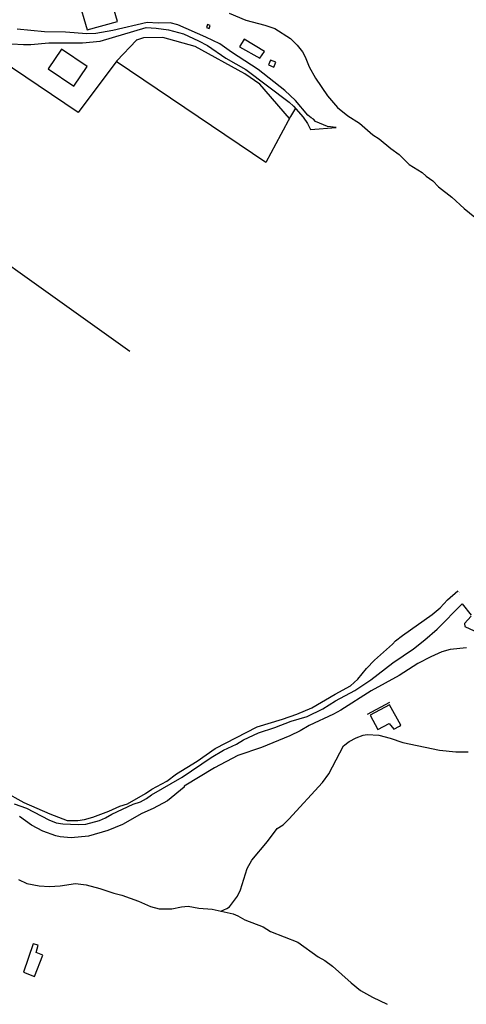
# Model space of a CAD drawing. Units: millimetres. Extents: x 180726 to 183140, y 1663193 to 1667022.
# Drawn here: x 181340 to 181469, y 1664493 to 1664776 of the extents above; entities that cross this region are included whole.
import ezdxf

# ---------------------------------------------------------------- set-up
doc = ezdxf.new("R2010")
doc.units = ezdxf.units.MM
for name, color, linetype in [('V-ARROIO', 5, 'Continuous'), ('V-BUEIRO', 5, 'Continuous'), ('V-EDIFICACAO', 2, 'Continuous'), ('V-LOTE', 10, 'Continuous'), ('V-REFERENCIA', 2, 'Continuous'), ('V-TESTADA', 5, 'Continuous'), ('V-VALETA', 6, 'Continuous')]:
    doc.layers.add(name, color=color, linetype=linetype)

# ---------------------------------------------------------------- blocks, each defined once
blk = doc.blocks.new('305')
at = {"color": 0, "linetype": 'ByBlock', "lineweight": -2, "const_width": 0.05}
blk.add_lwpolyline([(0.73, 0.39, 0.60863), (-0.73, 0.38)], format="xyb", dxfattribs=at)

msp = doc.modelspace()

# ---------------------------------------------------------------- linework, layer by layer
at = {"layer": 'V-ARROIO'}
for points in [[(181400.53, 1664777.89), (181405.37, 1664775.88), (181410.85, 1664774.48), (181413.65, 1664773.49), (181418.22, 1664770.6), (181420.13, 1664768.68), (181421.69, 1664766.82), (181422.46, 1664765.37), (181423.58, 1664762.44), (181425.36, 1664759.21), (181428.88, 1664754.13), (181431.71, 1664750.77), (181434.66, 1664748.4), (181438.08, 1664746.21), (181441.85, 1664742.93), (181443.75, 1664741.77), (181447.07, 1664738.95), (181449.49, 1664737.24), (181452.36, 1664734.37), (181456.12, 1664732.05), (181457.23, 1664731.02), (181459.17, 1664729.65), (181460.82, 1664727.91), (181464.6, 1664724.99), (181468.2, 1664721.71), (181473.25, 1664717.56)], [(181339.91, 1664528.62), (181342.27, 1664527.45), (181345.8, 1664526.8), (181348.8, 1664526.66), (181351.9, 1664526.81), (181356.34, 1664527.49), (181359.42, 1664527.15), (181363.34, 1664526.07), (181367.35, 1664524.68), (181369.66, 1664524.15), (181374.42, 1664522.45), (181377.93, 1664520.91), (181380.39, 1664520.21), (181384.07, 1664520.24), (181386.8, 1664520.8), (181388.71, 1664520.95), (181391.8, 1664520.39), (181395.6, 1664520.13), (181401.73, 1664518.72), (181403.01, 1664518.21), (181405.07, 1664517), (181410.3, 1664515.03), (181412.39, 1664513.71), (181420.3, 1664510.64), (181426.19, 1664506.43), (181428.05, 1664505.33), (181430.28, 1664503.73), (181435.61, 1664498.93), (181438.32, 1664496.73), (181441.75, 1664494.75), (181446.02, 1664492.73)]]:
    msp.add_lwpolyline(points, dxfattribs=at)
at = {"layer": 'V-EDIFICACAO'}
for points in [[(181357.03, 1664781.99), (181359.64, 1664773.15), (181368.35, 1664775.46), (181366.96, 1664780.43), (181369.3, 1664781.32), (181368.15, 1664785.21), (181357.03, 1664781.99)], [(181394.26, 1664774.62), (181393.97, 1664773.79), (181394.74, 1664773.49), (181395.04, 1664774.35), (181394.26, 1664774.62)], [(181404.9, 1664770.41), (181403.53, 1664768.25), (181409.39, 1664764.93), (181410.67, 1664766.91), (181404.9, 1664770.41)], [(181352.31, 1664767.5), (181348.41, 1664761.86), (181355.8, 1664756.9), (181359.67, 1664762.56), (181352.31, 1664767.5)], [(181412.4, 1664764.39), (181411.89, 1664763.06), (181413.4, 1664762.4), (181413.93, 1664763.83), (181412.4, 1664764.39)], [(181441.11, 1664575.97), (181443.33, 1664571.83), (181446.63, 1664573.53), (181447.9, 1664571.91), (181449.61, 1664572.77), (181449.97, 1664573), (181446.65, 1664578.92), (181441.11, 1664575.97)], [(181344.15, 1664510.17), (181341.31, 1664501.97), (181344.53, 1664500.71), (181346.9, 1664506.9), (181344.99, 1664507.67), (181345.54, 1664509.72), (181344.15, 1664510.17)]]:
    msp.add_lwpolyline(points, close=True, dxfattribs=at)
at = {"layer": 'V-LOTE'}
for points in [[(181417.86, 1664747.58), (181409.35, 1664757.47), (181405.08, 1664760.48), (181390.74, 1664768.3), (181381.47, 1664770.88), (181375.84, 1664770.76), (181373.82, 1664770.17), (181368.2, 1664764.17), (181357.06, 1664749.35), (181330.41, 1664767.28), (181298.33, 1664722.9), (181292.11, 1664714.54), (181268.83, 1664682.07), (181257.39, 1664667.95), (181250.77, 1664659.47), (181232.55, 1664632.5)], [(181419.61, 1664750.54), (181418.16, 1664748.13), (181415.38, 1664743.03), (181411.06, 1664734.97), (181391.59, 1664748.12), (181368.04, 1664764)], [(181303.17, 1664729.6), (181304.98, 1664728.37), (181371.97, 1664680.66)]]:
    msp.add_lwpolyline(points, dxfattribs=at)
at = {"layer": 'V-REFERENCIA'}
for points in [[(181337.95, 1664769.07), (181341.3, 1664768.85), (181343.46, 1664768.88), (181348.66, 1664769.37), (181358.36, 1664769.36), (181363.44, 1664769.87), (181376.64, 1664773.77), (181379.55, 1664773.63), (181383.06, 1664773.11), (181387.38, 1664771.92), (181391.74, 1664769.97), (181394.27, 1664768.59), (181399.62, 1664764.97), (181405.31, 1664761.66), (181417.8, 1664752.32), (181419.1, 1664751.14), (181421.82, 1664747.97), (181423.05, 1664746.16), (181423.94, 1664744.43), (181431.38, 1664744.98), (181428.85, 1664745.27), (181425.38, 1664746.73), (181424.83, 1664747.36), (181424.13, 1664747.76), (181423.21, 1664748.6), (181419.66, 1664752.75), (181416.58, 1664755.66), (181408.9, 1664761.7), (181401.18, 1664766.64), (181397.82, 1664769.11), (181393.83, 1664771.04), (181385.8, 1664774.58), (181383.53, 1664775.15), (181380.08, 1664775.06), (181376.94, 1664775.25), (181367.07, 1664772.95), (181362.2, 1664772.04), (181359.52, 1664771.94), (181353.39, 1664772.44), (181347.38, 1664772.57), (181339.53, 1664773.29)], [(181338.64, 1664550.38), (181342.17, 1664549.2), (181348.65, 1664545.77), (181350.78, 1664544.9), (181352.64, 1664544.66), (181357.08, 1664544.48), (181359.3, 1664544.56), (181363.26, 1664545.66), (181364.93, 1664546.36), (181366.73, 1664547.47), (181372.94, 1664550.3), (181375.02, 1664551.02), (181376.77, 1664551.94), (181378.2, 1664553.01), (181387.04, 1664558.08), (181395.38, 1664563.75), (181398.86, 1664565.81), (181402.67, 1664567.62), (181404.64, 1664568.86), (181408.95, 1664570.88), (181413.69, 1664572.36), (181418.38, 1664574.21), (181422.98, 1664575.56), (181427.5, 1664577.79), (181431.18, 1664580.09), (181436.71, 1664582.99), (181441.32, 1664586.12), (181447.65, 1664590.97), (181453.63, 1664595), (181456.89, 1664597.56), (181460.4, 1664600.65), (181467.57, 1664607.91), (181470.19, 1664604.73)], [(181470.15, 1664604.42), (181468.28, 1664602.29), (181468.35, 1664601.4), (181472.32, 1664599.62)], [(181468.81, 1664595.29), (181464.13, 1664594.82), (181461.74, 1664594.14), (181458.54, 1664592.75), (181454.87, 1664590.76), (181449.51, 1664587.37), (181441.38, 1664582.97), (181432.66, 1664577.39), (181430.57, 1664576.22), (181423.52, 1664572.96), (181420.97, 1664571.41), (181418.01, 1664570.01), (181409.87, 1664566.6), (181402.99, 1664564.28), (181396.34, 1664560.79), (181387.6, 1664555.45), (181387.55, 1664555.25), (181382.83, 1664551.3), (181378.63, 1664549.04), (181375.42, 1664547.6), (181369.86, 1664544.43), (181365.59, 1664542.77), (181360.09, 1664541.11), (181355.01, 1664540.63), (181351.9, 1664540.92), (181350.6, 1664541.21), (181346.92, 1664542.5), (181343.64, 1664544.23), (181340.21, 1664546.73)]]:
    msp.add_lwpolyline(points, dxfattribs=at)
at = {"layer": 'V-TESTADA'}
for points in [[(181417.86, 1664747.58), (181409.35, 1664757.47), (181405.08, 1664760.48), (181390.74, 1664768.3), (181381.47, 1664770.88), (181375.84, 1664770.76), (181373.82, 1664770.17), (181373.79, 1664770.14)], [(181440.34, 1664576.19), (181446.77, 1664579.68)]]:
    msp.add_lwpolyline(points, dxfattribs=at)
at = {"layer": 'V-VALETA'}
for points in [[(181335.59, 1664554.01), (181341.44, 1664550.81), (181348.87, 1664547.55), (181353.91, 1664545.58), (181356.94, 1664545.58), (181358.86, 1664545.87), (181361.32, 1664546.59), (181365.88, 1664548.34), (181369.02, 1664549.73), (181371.32, 1664550.39), (181376.49, 1664553.4), (181378.24, 1664554.63), (181382.58, 1664556.96), (181385.41, 1664559), (181391.36, 1664562.73), (181396.51, 1664566.33), (181408.56, 1664572.61), (181415.9, 1664574.77), (181419.99, 1664576.17), (181424.33, 1664578.03), (181431.08, 1664581.99), (181435.48, 1664584.35), (181437.54, 1664586.25), (181440.09, 1664589.32), (181442.33, 1664591.7), (181447.55, 1664596.32), (181448.42, 1664597.27), (181450.4, 1664598.85), (181459.01, 1664604.87), (181461.27, 1664606.82), (181463.38, 1664609.07), (181466.37, 1664611.65)], [(181398.13, 1664519.55), (181399.89, 1664520.27), (181400.6, 1664520.79), (181402.91, 1664523.88), (181403.78, 1664525.62), (181405.76, 1664531.81), (181407.03, 1664534.2), (181411.56, 1664539.62), (181414.34, 1664543.27), (181416.05, 1664544.4), (181417.74, 1664546.04), (181427.36, 1664556.57), (181429.19, 1664559.02), (181433.46, 1664567.06), (181435.1, 1664568.36), (181437.09, 1664569.38), (181439.14, 1664570.16), (181440.29, 1664570.33), (181443.63, 1664570.19), (181446.92, 1664569.35), (181450.55, 1664568.06), (181461.07, 1664565.87), (181465.8, 1664565.38), (181469.29, 1664565.4)]]:
    msp.add_lwpolyline(points, dxfattribs=at)

# ---------------------------------------------------------------- block references
at = {"layer": 'V-BUEIRO', "xscale": 0.99999852159954, "yscale": 0.99999852159954, "zscale": 0.99999852159954, "rotation": 316}
msp.add_blockref('305', (181465.95, 1664610.94), dxfattribs=at)

doc.saveas('drawing.dxf')
